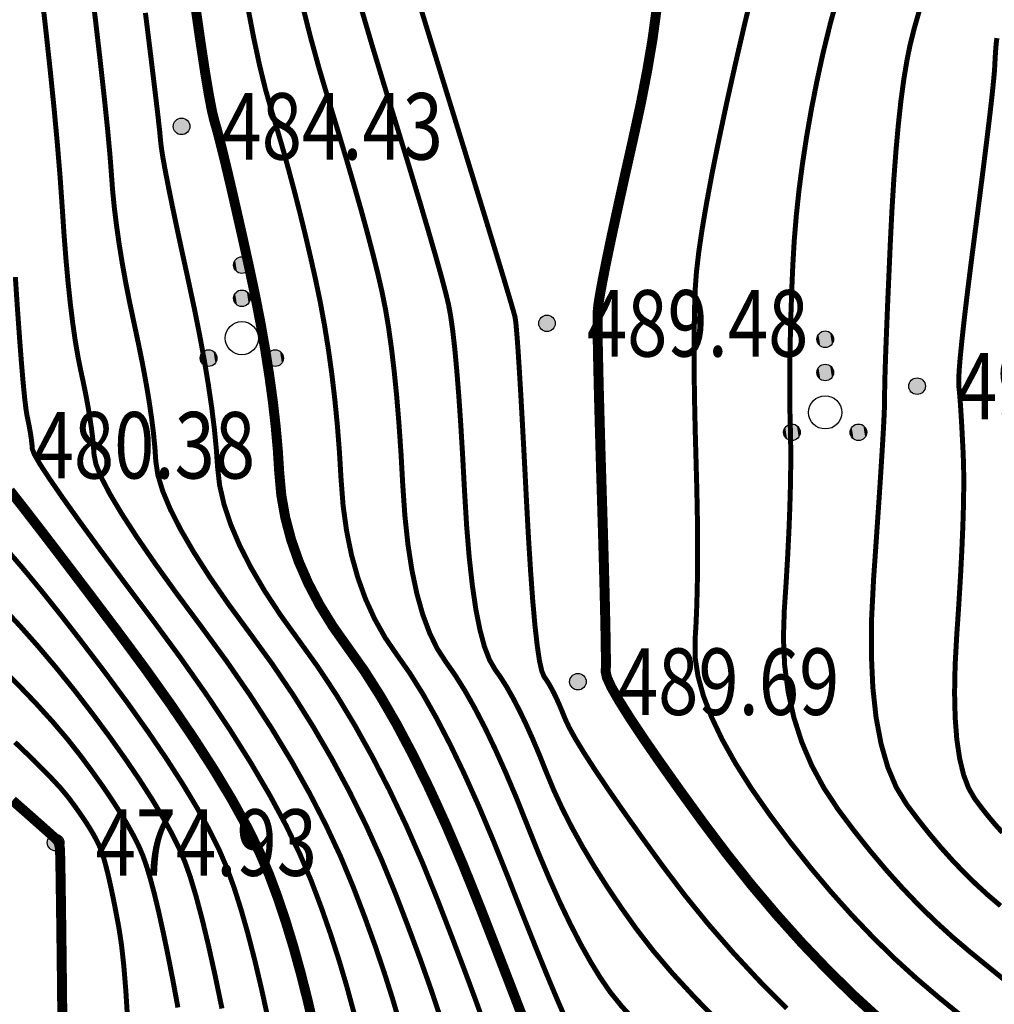
# Model space of a CAD drawing. Extents: x 0 to 395685, y 0 to 3504973.
# Drawn here: x 390085 to 390114, y 3504059 to 3504088 of the extents above; entities that cross this region are included whole.
import ezdxf
from ezdxf.enums import TextEntityAlignment as Align

# ---------------------------------------------------------------- set-up
doc = ezdxf.new("R2010")
doc.units = 0
doc.layers.get('0').update_dxf_attribs({"color": 6, "linetype": 'CONTINUOUS'})
for name, color, linetype in [('DGX', 251, 'CONTINUOUS'), ('GCD', 250, 'CONTINUOUS'), ('ZBTZ', 251, 'CONTINUOUS')]:
    doc.layers.add(name, color=color, linetype=linetype)
doc.styles.add('正等线体', font='simhei.ttf')

# ---------------------------------------------------------------- blocks, each defined once
blk = doc.blocks.new('gc200')
h = blk.add_hatch(color=256)
edge = h.paths.add_edge_path()
edge.add_arc((0, 0), 0.25, 0, 360)
blk.add_circle((0, 0), 0.25)
blk = doc.blocks.new('*U17')
at = {"linetype": 'Continuous'}
for points in [[(-0.202, 2.347), (-0.147, 1.998), (-0.147, 2.402)], [(-0.147, 2.402), (-0.077, 1.962), (-0.077, 2.438)], [(-0.077, 1.962), (-0.147, 2.402), (-0.147, 1.998)], [(-0.077, 2.438), (0, 1.95), (0, 2.45)], [(0, 1.95), (-0.077, 2.438), (-0.077, 1.962)], [(0, 2.45), (0.077, 1.962), (0.077, 2.438)], [(0.077, 1.962), (0, 2.45), (0, 1.95)], [(0.077, 2.438), (0.147, 1.998), (0.147, 2.402)], [(0.147, 1.998), (0.077, 2.438), (0.077, 1.962)], [(0.147, 2.402), (0.202, 2.053), (0.202, 2.347)], [(0.202, 2.053), (0.147, 2.402), (0.147, 1.998)], [(-0.25, 2.2), (-0.238, 2.123), (-0.238, 2.277)], [(-0.238, 2.277), (-0.202, 2.053), (-0.202, 2.347)], [(-0.202, 2.053), (-0.238, 2.277), (-0.238, 2.123)], [(-0.147, 1.998), (-0.202, 2.347), (-0.202, 2.053)], [(0.202, 2.347), (0.238, 2.123), (0.238, 2.277)], [(0.238, 2.123), (0.202, 2.347), (0.202, 2.053)], [(0.25, 2.2), (0.238, 2.277), (0.238, 2.123)]]:
    blk.add_solid(points, dxfattribs=at)
blk = doc.blocks.new('*U16')
at = {"linetype": 'Continuous'}
for points in [[(-0.25, 1.2), (-0.238, 1.123), (-0.238, 1.277)], [(-0.238, 1.277), (-0.202, 1.053), (-0.202, 1.347)], [(-0.202, 1.053), (-0.238, 1.277), (-0.238, 1.123)], [(-0.202, 1.347), (-0.147, 0.998), (-0.147, 1.402)], [(-0.147, 0.998), (-0.202, 1.347), (-0.202, 1.053)], [(-0.147, 1.402), (-0.077, 0.962), (-0.077, 1.438)], [(-0.077, 0.962), (-0.147, 1.402), (-0.147, 0.998)], [(-0.077, 1.438), (0, 0.95), (0, 1.45)], [(0, 0.95), (-0.077, 1.438), (-0.077, 0.962)], [(0, 1.45), (0.077, 0.962), (0.077, 1.438)], [(0.077, 0.962), (0, 1.45), (0, 0.95)], [(0.077, 1.438), (0.147, 0.998), (0.147, 1.402)], [(0.147, 0.998), (0.077, 1.438), (0.077, 0.962)], [(0.147, 1.402), (0.202, 1.053), (0.202, 1.347)], [(0.202, 1.053), (0.147, 1.402), (0.147, 0.998)], [(0.202, 1.347), (0.238, 1.123), (0.238, 1.277)], [(0.238, 1.123), (0.202, 1.347), (0.202, 1.053)], [(0.25, 1.2), (0.238, 1.277), (0.238, 1.123)]]:
    blk.add_solid(points, dxfattribs=at)
blk = doc.blocks.new('*U15')
at = {"linetype": 'Continuous'}
for points in [[(-1.25, -0.6), (-1.238, -0.677), (-1.238, -0.523)], [(-1.238, -0.523), (-1.202, -0.747), (-1.202, -0.453)], [(-1.202, -0.747), (-1.238, -0.523), (-1.238, -0.677)], [(-1.202, -0.453), (-1.147, -0.802), (-1.147, -0.398)], [(-1.147, -0.802), (-1.202, -0.453), (-1.202, -0.747)], [(-1.147, -0.398), (-1.077, -0.838), (-1.077, -0.362)], [(-1.077, -0.838), (-1.147, -0.398), (-1.147, -0.802)], [(-1.077, -0.362), (-1, -0.85), (-1, -0.35)], [(-1, -0.85), (-1.077, -0.362), (-1.077, -0.838)], [(-1, -0.35), (-0.923, -0.838), (-0.923, -0.362)], [(-0.923, -0.838), (-1, -0.35), (-1, -0.85)], [(-0.923, -0.362), (-0.853, -0.802), (-0.853, -0.398)], [(-0.853, -0.802), (-0.923, -0.362), (-0.923, -0.838)], [(-0.853, -0.398), (-0.798, -0.747), (-0.798, -0.453)], [(-0.798, -0.747), (-0.853, -0.398), (-0.853, -0.802)], [(-0.798, -0.453), (-0.762, -0.677), (-0.762, -0.523)], [(-0.762, -0.677), (-0.798, -0.453), (-0.798, -0.747)], [(-0.75, -0.6), (-0.762, -0.523), (-0.762, -0.677)]]:
    blk.add_solid(points, dxfattribs=at)
blk = doc.blocks.new('*U14')
at = {"linetype": 'Continuous'}
for points in [[(0.75, -0.6), (0.762, -0.677), (0.762, -0.523)], [(0.762, -0.523), (0.798, -0.747), (0.798, -0.453)], [(0.798, -0.747), (0.762, -0.523), (0.762, -0.677)], [(0.798, -0.453), (0.853, -0.802), (0.853, -0.398)], [(0.853, -0.802), (0.798, -0.453), (0.798, -0.747)], [(0.853, -0.398), (0.923, -0.838), (0.923, -0.362)], [(0.923, -0.838), (0.853, -0.398), (0.853, -0.802)], [(0.923, -0.362), (1, -0.85), (1, -0.35)], [(1, -0.85), (0.923, -0.362), (0.923, -0.838)], [(1, -0.35), (1.077, -0.838), (1.077, -0.362)], [(1.077, -0.838), (1, -0.35), (1, -0.85)], [(1.077, -0.362), (1.147, -0.802), (1.147, -0.398)], [(1.147, -0.802), (1.077, -0.362), (1.077, -0.838)], [(1.147, -0.398), (1.202, -0.747), (1.202, -0.453)], [(1.202, -0.747), (1.147, -0.398), (1.147, -0.802)], [(1.202, -0.453), (1.238, -0.677), (1.238, -0.523)], [(1.238, -0.677), (1.202, -0.453), (1.202, -0.747)], [(1.25, -0.6), (1.238, -0.523), (1.238, -0.677)]]:
    blk.add_solid(points, dxfattribs=at)
blk = doc.blocks.new('gc160')
for centre, radius in [((0, 2.2), 0.25), ((0, 1.2), 0.25), ((0, 0), 0.5), ((-1, -0.6), 0.25), ((1, -0.6), 0.25)]:
    blk.add_circle(centre, radius)
at = {"linetype": 'Continuous'}
for name in ['*U17', '*U16', '*U15', '*U14']:
    blk.add_blockref(name, (0, 0), dxfattribs=at)

msp = doc.modelspace()

# ---------------------------------------------------------------- linework, layer by layer
at = {"layer": 'DGX', "color": 250, "linetype": 'Continuous'}
for points, const_width in [([(390097.679, 3504058.356), (390097.414, 3504059.14), (390097.109, 3504059.998), (390096.762, 3504060.932), (390096.374, 3504061.941), (390095.949, 3504062.979), (390095.488, 3504064.001), (390094.992, 3504065.006), (390094.462, 3504065.994), (390093.897, 3504066.965), (390093.296, 3504067.92), (390092.661, 3504068.858), (390091.991, 3504069.779), (390091.345, 3504070.658), (390090.782, 3504071.472), (390090.303, 3504072.219), (390089.908, 3504072.9), (390089.596, 3504073.515), (390089.368, 3504074.063), (390089.223, 3504074.545), (390089.162, 3504074.961), (390089.135, 3504075.36), (390089.093, 3504075.792), (390089.035, 3504076.257), (390088.962, 3504076.754), (390088.873, 3504077.285), (390088.77, 3504077.848), (390088.65, 3504078.443), (390088.516, 3504079.072), (390088.381, 3504079.707), (390088.259, 3504080.322), (390088.152, 3504080.918), (390088.059, 3504081.494), (390087.98, 3504082.051), (390087.914, 3504082.588), (390087.863, 3504083.106), (390087.826, 3504083.604), (390087.782, 3504084.18), (390087.713, 3504084.93), (390087.617, 3504085.856), (390087.495, 3504086.956), (390087.347, 3504088.231), (390087.173, 3504089.681)], 0.15), ([(390096.515, 3504057.999), (390096.294, 3504058.753), (390096.043, 3504059.544), (390095.762, 3504060.37), (390095.45, 3504061.233), (390095.107, 3504062.132), (390094.723, 3504063.057), (390094.284, 3504063.999), (390093.791, 3504064.957), (390093.244, 3504065.932), (390092.643, 3504066.923), (390091.988, 3504067.931), (390091.278, 3504068.956), (390090.515, 3504069.997), (390089.773, 3504070.995), (390089.128, 3504071.892), (390088.581, 3504072.688), (390088.131, 3504073.382), (390087.778, 3504073.974), (390087.523, 3504074.465), (390087.365, 3504074.854), (390087.305, 3504075.142), (390087.288, 3504075.389), (390087.262, 3504075.656), (390087.226, 3504075.944), (390087.181, 3504076.252), (390087.126, 3504076.58), (390087.062, 3504076.929), (390086.988, 3504077.297), (390086.904, 3504077.686), (390086.819, 3504078.112), (390086.737, 3504078.592), (390086.661, 3504079.126), (390086.589, 3504079.714), (390086.521, 3504080.356), (390086.458, 3504081.052), (390086.4, 3504081.801), (390086.346, 3504082.605), (390086.285, 3504083.485), (390086.204, 3504084.467), (390086.104, 3504085.55), (390085.984, 3504086.733), (390085.844, 3504088.017), (390085.685, 3504089.402)], 0.15), ([(390108.143, 3504058.489), (390107.318, 3504059.321), (390106.533, 3504060.166), (390105.786, 3504061.023), (390105.079, 3504061.893), (390104.411, 3504062.776), (390103.797, 3504063.623), (390103.254, 3504064.387), (390102.781, 3504065.067), (390102.379, 3504065.663), (390102.047, 3504066.176), (390101.785, 3504066.605), (390101.594, 3504066.951), (390101.472, 3504067.213), (390101.387, 3504067.426), (390101.304, 3504067.623), (390101.223, 3504067.804), (390101.144, 3504067.969), (390101.066, 3504068.118), (390100.991, 3504068.252), (390100.917, 3504068.369), (390100.845, 3504068.471), (390100.775, 3504068.638), (390100.705, 3504068.95), (390100.637, 3504069.408), (390100.569, 3504070.011), (390100.502, 3504070.76), (390100.437, 3504071.654), (390100.372, 3504072.693), (390100.308, 3504073.878), (390100.247, 3504075.064), (390100.191, 3504076.103), (390100.141, 3504076.998), (390100.096, 3504077.746), (390100.057, 3504078.35), (390100.022, 3504078.808), (390099.994, 3504079.121), (390099.97, 3504079.288), (390099.918, 3504079.482), (390099.803, 3504079.875), (390099.626, 3504080.468), (390099.386, 3504081.259), (390099.084, 3504082.25), (390098.719, 3504083.439), (390098.291, 3504084.828), (390097.801, 3504086.416), (390097.312, 3504088.002), (390096.887, 3504089.385)], 0.15), ([(390115.282, 3504058.874), (390114.314, 3504059.656), (390113.645, 3504060.2), (390113.129, 3504060.639), (390112.619, 3504061.105), (390112.116, 3504061.597), (390111.619, 3504062.117), (390111.129, 3504062.663), (390110.646, 3504063.237), (390110.168, 3504063.837), (390109.698, 3504064.464), (390109.263, 3504065.119), (390108.895, 3504065.802), (390108.592, 3504066.512), (390108.356, 3504067.251), (390108.186, 3504068.017), (390108.081, 3504068.812), (390108.043, 3504069.635), (390108.071, 3504070.485), (390108.127, 3504071.326), (390108.173, 3504072.121), (390108.21, 3504072.869), (390108.237, 3504073.57), (390108.255, 3504074.224), (390108.264, 3504074.832), (390108.263, 3504075.393), (390108.253, 3504075.907), (390108.241, 3504076.413), (390108.235, 3504076.952), (390108.235, 3504077.521), (390108.241, 3504078.122), (390108.253, 3504078.755), (390108.271, 3504079.419), (390108.295, 3504080.114), (390108.326, 3504080.841), (390108.369, 3504081.59), (390108.432, 3504082.353), (390108.515, 3504083.13), (390108.619, 3504083.92), (390108.742, 3504084.723), (390108.885, 3504085.54), (390109.048, 3504086.371), (390109.231, 3504087.214), (390109.457, 3504088.134), (390109.749, 3504089.19)], 0.15), ([(390100.157, 3504058.332), (390099.802, 3504059.255), (390099.386, 3504060.331), (390098.908, 3504061.56), (390098.4, 3504062.824), (390097.896, 3504064.005), (390097.395, 3504065.103), (390096.898, 3504066.117), (390096.404, 3504067.049), (390095.913, 3504067.897), (390095.426, 3504068.661), (390094.942, 3504069.343), (390094.488, 3504069.985), (390094.09, 3504070.631), (390093.748, 3504071.282), (390093.462, 3504071.937), (390093.232, 3504072.596), (390093.057, 3504073.26), (390092.939, 3504073.928), (390092.877, 3504074.6), (390092.833, 3504075.288), (390092.769, 3504076.001), (390092.685, 3504076.741), (390092.58, 3504077.506), (390092.456, 3504078.298), (390092.312, 3504079.115), (390092.147, 3504079.959), (390091.962, 3504080.828), (390091.776, 3504081.669), (390091.605, 3504082.425), (390091.451, 3504083.098), (390091.313, 3504083.687), (390091.191, 3504084.192), (390091.085, 3504084.613), (390090.996, 3504084.95), (390090.922, 3504085.204), (390090.847, 3504085.516), (390090.75, 3504086.029), (390090.632, 3504086.743), (390090.494, 3504087.658), (390090.335, 3504088.774)], 0.3), ([(390101.519, 3504058.113), (390101.26, 3504058.709), (390100.956, 3504059.434), (390100.607, 3504060.29), (390100.214, 3504061.275), (390099.776, 3504062.391), (390099.321, 3504063.528), (390098.876, 3504064.582), (390098.441, 3504065.55), (390098.016, 3504066.435), (390097.601, 3504067.234), (390097.197, 3504067.949), (390096.802, 3504068.579), (390096.418, 3504069.125), (390096.06, 3504069.648), (390095.744, 3504070.211), (390095.47, 3504070.813), (390095.239, 3504071.456), (390095.049, 3504072.137), (390094.902, 3504072.858), (390094.797, 3504073.619), (390094.735, 3504074.42), (390094.687, 3504075.232), (390094.625, 3504076.027), (390094.549, 3504076.805), (390094.459, 3504077.566), (390094.356, 3504078.311), (390094.239, 3504079.038), (390094.109, 3504079.749), (390093.964, 3504080.443), (390093.811, 3504081.122), (390093.655, 3504081.788), (390093.495, 3504082.44), (390093.331, 3504083.08), (390093.164, 3504083.706), (390092.994, 3504084.32), (390092.82, 3504084.92), (390092.642, 3504085.507), (390092.463, 3504086.137), (390092.284, 3504086.868), (390092.106, 3504087.699), (390091.928, 3504088.629)], 0.15), ([(390103.636, 3504058.054), (390103.169, 3504058.564), (390102.823, 3504058.994), (390102.535, 3504059.415), (390102.241, 3504059.893), (390101.94, 3504060.431), (390101.633, 3504061.027), (390101.319, 3504061.682), (390101, 3504062.395), (390100.674, 3504063.167), (390100.341, 3504063.998), (390100.01, 3504064.828), (390099.685, 3504065.595), (390099.368, 3504066.301), (390099.059, 3504066.946), (390098.756, 3504067.529), (390098.461, 3504068.05), (390098.174, 3504068.509), (390097.894, 3504068.907), (390097.631, 3504069.311), (390097.398, 3504069.791), (390097.192, 3504070.345), (390097.015, 3504070.974), (390096.867, 3504071.678), (390096.747, 3504072.457), (390096.656, 3504073.311), (390096.592, 3504074.239), (390096.54, 3504075.176), (390096.48, 3504076.052), (390096.413, 3504076.869), (390096.338, 3504077.626), (390096.256, 3504078.324), (390096.167, 3504078.962), (390096.07, 3504079.54), (390095.966, 3504080.058), (390095.847, 3504080.575), (390095.704, 3504081.15), (390095.539, 3504081.783), (390095.35, 3504082.473), (390095.137, 3504083.221), (390094.902, 3504084.026), (390094.643, 3504084.889), (390094.362, 3504085.81), (390094.079, 3504086.759), (390093.818, 3504087.707), (390093.579, 3504088.654)], 0.15), ([(390114.577, 3504061.577), (390114.207, 3504061.891), (390113.842, 3504062.225), (390113.481, 3504062.578), (390113.125, 3504062.95), (390112.774, 3504063.341), (390112.428, 3504063.752), (390112.086, 3504064.182), (390111.749, 3504064.631), (390111.44, 3504065.139), (390111.185, 3504065.744), (390110.982, 3504066.447), (390110.831, 3504067.247), (390110.734, 3504068.144), (390110.689, 3504069.139), (390110.697, 3504070.232), (390110.757, 3504071.422), (390110.838, 3504072.591), (390110.908, 3504073.621), (390110.967, 3504074.511), (390111.014, 3504075.263), (390111.05, 3504075.876), (390111.074, 3504076.349), (390111.087, 3504076.683), (390111.089, 3504076.879), (390111.089, 3504077.061), (390111.094, 3504077.358), (390111.106, 3504077.768), (390111.124, 3504078.293), (390111.149, 3504078.931), (390111.179, 3504079.684), (390111.217, 3504080.55), (390111.26, 3504081.531), (390111.31, 3504082.531), (390111.367, 3504083.459), (390111.431, 3504084.312), (390111.502, 3504085.092), (390111.579, 3504085.799), (390111.664, 3504086.432), (390111.756, 3504086.992), (390111.854, 3504087.478), (390111.982, 3504087.987), (390112.163, 3504088.616)], 0.15), ([(390099.064, 3504057.96), (390098.786, 3504058.736), (390098.455, 3504059.627), (390098.074, 3504060.631), (390097.641, 3504061.75), (390097.174, 3504062.902), (390096.692, 3504064.003), (390096.194, 3504065.054), (390095.68, 3504066.056), (390095.15, 3504067.007), (390094.605, 3504067.908), (390094.043, 3504068.759), (390093.466, 3504069.561), (390092.916, 3504070.322), (390092.436, 3504071.052), (390092.026, 3504071.751), (390091.685, 3504072.419), (390091.414, 3504073.056), (390091.213, 3504073.662), (390091.081, 3504074.237), (390091.02, 3504074.781), (390090.982, 3504075.332), (390090.924, 3504075.929), (390090.844, 3504076.57), (390090.743, 3504077.257), (390090.621, 3504077.989), (390090.478, 3504078.767), (390090.313, 3504079.589), (390090.127, 3504080.457), (390089.942, 3504081.301), (390089.781, 3504082.052), (390089.643, 3504082.71), (390089.529, 3504083.275), (390089.438, 3504083.746), (390089.37, 3504084.125), (390089.326, 3504084.411), (390089.305, 3504084.603), (390089.28, 3504084.874), (390089.222, 3504085.393), (390089.13, 3504086.162), (390089.007, 3504087.179), (390088.85, 3504088.445)], 0.15), ([(390106.126, 3504058.057), (390105.379, 3504058.815), (390104.711, 3504059.538), (390104.124, 3504060.228), (390103.617, 3504060.885), (390103.166, 3504061.519), (390102.747, 3504062.14), (390102.361, 3504062.749), (390102.006, 3504063.345), (390101.683, 3504063.929), (390101.392, 3504064.5), (390101.134, 3504065.059), (390100.907, 3504065.606), (390100.699, 3504066.127), (390100.495, 3504066.609), (390100.296, 3504067.052), (390100.101, 3504067.457), (390099.911, 3504067.823), (390099.726, 3504068.151), (390099.545, 3504068.439), (390099.369, 3504068.689), (390099.203, 3504068.975), (390099.051, 3504069.37), (390098.915, 3504069.876), (390098.792, 3504070.493), (390098.685, 3504071.219), (390098.592, 3504072.055), (390098.514, 3504073.002), (390098.45, 3504074.059), (390098.393, 3504075.12), (390098.336, 3504076.078), (390098.277, 3504076.933), (390098.217, 3504077.686), (390098.157, 3504078.337), (390098.095, 3504078.885), (390098.032, 3504079.33), (390097.968, 3504079.673), (390097.882, 3504080.029), (390097.754, 3504080.513), (390097.582, 3504081.125), (390097.368, 3504081.866), (390097.111, 3504082.735), (390096.81, 3504083.733), (390096.467, 3504084.859), (390096.081, 3504086.113), (390095.695, 3504087.381), (390095.352, 3504088.546)], 0.15), ([(390114.631, 3504063.783), (390114.419, 3504064.019), (390114.21, 3504064.267), (390114.004, 3504064.527), (390113.8, 3504064.798), (390113.615, 3504065.118), (390113.463, 3504065.522), (390113.345, 3504066.012), (390113.26, 3504066.586), (390113.21, 3504067.245), (390113.193, 3504067.989), (390113.209, 3504068.818), (390113.259, 3504069.731), (390113.321, 3504070.653), (390113.372, 3504071.504), (390113.412, 3504072.287), (390113.442, 3504072.999), (390113.461, 3504073.642), (390113.469, 3504074.216), (390113.466, 3504074.72), (390113.453, 3504075.154), (390113.434, 3504075.536), (390113.416, 3504075.882), (390113.399, 3504076.193), (390113.382, 3504076.468), (390113.366, 3504076.706), (390113.35, 3504076.91), (390113.335, 3504077.077), (390113.32, 3504077.209), (390113.316, 3504077.382), (390113.33, 3504077.673), (390113.363, 3504078.082), (390113.416, 3504078.61), (390113.487, 3504079.255), (390113.578, 3504080.019), (390113.688, 3504080.902), (390113.817, 3504081.902), (390113.947, 3504082.906), (390114.061, 3504083.8), (390114.158, 3504084.584), (390114.24, 3504085.257), (390114.305, 3504085.819), (390114.353, 3504086.271), (390114.386, 3504086.613), (390114.402, 3504086.844), (390114.41, 3504087.012), (390114.418, 3504087.165), (390114.427, 3504087.301), (390114.437, 3504087.421), (390114.446, 3504087.525), (390114.456, 3504087.613), (390114.466, 3504087.685)], 0.15), ([(390095.126, 3504058.349), (390094.909, 3504059.15), (390094.672, 3504059.947), (390094.415, 3504060.742), (390094.138, 3504061.534), (390093.841, 3504062.322), (390093.497, 3504063.135), (390093.08, 3504063.997), (390092.59, 3504064.908), (390092.026, 3504065.87), (390091.389, 3504066.881), (390090.679, 3504067.943), (390089.896, 3504069.054), (390089.039, 3504070.215), (390088.201, 3504071.332), (390087.474, 3504072.312), (390086.859, 3504073.156), (390086.354, 3504073.863), (390085.961, 3504074.433), (390085.678, 3504074.866), (390085.507, 3504075.163), (390085.447, 3504075.322), (390085.441, 3504075.417), (390085.43, 3504075.52), (390085.417, 3504075.631), (390085.399, 3504075.749), (390085.378, 3504075.875), (390085.354, 3504076.009), (390085.325, 3504076.151), (390085.293, 3504076.301), (390085.257, 3504076.518), (390085.216, 3504076.863), (390085.17, 3504077.335), (390085.119, 3504077.934), (390085.063, 3504078.661), (390085.002, 3504079.515), (390084.937, 3504080.496)], 0.15), ([(390093.942, 3504057.811), (390093.738, 3504058.7), (390093.524, 3504059.546), (390093.301, 3504060.351), (390093.068, 3504061.114), (390092.826, 3504061.834), (390092.574, 3504062.513), (390092.278, 3504063.203), (390091.902, 3504063.96), (390091.447, 3504064.782), (390090.913, 3504065.67), (390090.299, 3504066.623), (390089.606, 3504067.642), (390088.833, 3504068.727), (390087.981, 3504069.878), (390087.14, 3504070.992), (390086.398, 3504071.969), (390085.757, 3504072.807), (390085.216, 3504073.507), (390084.776, 3504074.069)], 0.3), ([(390092.561, 3504058.076), (390092.349, 3504059.05), (390092.139, 3504059.943), (390091.929, 3504060.755), (390091.721, 3504061.485), (390091.514, 3504062.135), (390091.307, 3504062.704), (390091.07, 3504063.258), (390090.768, 3504063.865), (390090.403, 3504064.525), (390089.974, 3504065.238), (390089.481, 3504066.003), (390088.924, 3504066.822), (390088.304, 3504067.693), (390087.62, 3504068.617), (390086.928, 3504069.526), (390086.285, 3504070.352), (390085.69, 3504071.095), (390085.144, 3504071.755), (390084.646, 3504072.332)], 0.15), ([(390091.153, 3504058.488), (390090.942, 3504059.503), (390090.742, 3504060.405), (390090.552, 3504061.195), (390090.371, 3504061.873), (390090.201, 3504062.44), (390090.041, 3504062.894), (390089.861, 3504063.313), (390089.634, 3504063.771), (390089.358, 3504064.269), (390089.034, 3504064.806), (390088.663, 3504065.384), (390088.243, 3504066.001), (390087.775, 3504066.659), (390087.258, 3504067.356), (390086.717, 3504068.059), (390086.171, 3504068.734), (390085.623, 3504069.382), (390085.071, 3504070.003), (390084.516, 3504070.596)], 0.15), ([(390089.828, 3504058.518), (390089.673, 3504059.353), (390089.524, 3504060.113), (390089.382, 3504060.797), (390089.247, 3504061.406), (390089.119, 3504061.939), (390088.997, 3504062.396), (390088.882, 3504062.778), (390088.774, 3504063.085), (390088.653, 3504063.367), (390088.499, 3504063.676), (390088.313, 3504064.012), (390088.095, 3504064.375), (390087.844, 3504064.764), (390087.561, 3504065.181), (390087.245, 3504065.624), (390086.897, 3504066.094), (390086.505, 3504066.592), (390086.058, 3504067.117), (390085.556, 3504067.67), (390084.999, 3504068.251), (390084.386, 3504068.86)], 0.15), ([(390088.314, 3504058.153), (390088.261, 3504059.021), (390088.2, 3504059.77), (390088.131, 3504060.4), (390088.053, 3504060.912), (390087.972, 3504061.344), (390087.895, 3504061.737), (390087.822, 3504062.091), (390087.752, 3504062.406), (390087.686, 3504062.682), (390087.623, 3504062.919), (390087.563, 3504063.117), (390087.507, 3504063.275), (390087.445, 3504063.422), (390087.365, 3504063.581), (390087.269, 3504063.755), (390087.156, 3504063.943), (390087.026, 3504064.145), (390086.879, 3504064.36), (390086.716, 3504064.59), (390086.536, 3504064.833), (390086.294, 3504065.125), (390085.945, 3504065.5), (390085.489, 3504065.958), (390084.926, 3504066.499)], 0.15), ([(390086.366, 3504056.852), (390086.347, 3504058.538), (390086.331, 3504059.969), (390086.316, 3504061.145), (390086.303, 3504062.067), (390086.293, 3504062.735), (390086.284, 3504063.147), (390086.278, 3504063.305), (390086.272, 3504063.335), (390086.267, 3504063.361), (390086.262, 3504063.386), (390086.257, 3504063.407), (390086.253, 3504063.426), (390086.248, 3504063.442), (390086.244, 3504063.455), (390086.24, 3504063.466), (390086.236, 3504063.476), (390086.231, 3504063.487), (390086.224, 3504063.499), (390086.217, 3504063.512), (390086.208, 3504063.525), (390086.198, 3504063.54), (390086.187, 3504063.556), (390086.174, 3504063.572), (390086.082, 3504063.658), (390085.831, 3504063.883), (390085.422, 3504064.246), (390084.853, 3504064.747)], 0.3)]:
    msp.add_lwpolyline(points, dxfattribs=dict(at, const_width=const_width))
for points in [[(390113.512, 3504058.173, 0.15, 0.15, 0), (390112.714, 3504058.823, 0.15, 0.15, 0), (390112.051, 3504059.387, 0.15, 0.15, 0), (390111.397, 3504059.984, 0.15, 0.15, 0), (390110.751, 3504060.617, 0.15, 0.15, 0), (390110.113, 3504061.284, 0.15, 0.15, 0), (390109.484, 3504061.985, 0.15, 0.15, 0), (390108.863, 3504062.722, 0.15, 0.15, 0), (390108.251, 3504063.492, 0.15, 0.15, 0), (390107.647, 3504064.297, 0.15, 0.15, 0), (390107.086, 3504065.099, 0.15, 0.15, 0), (390106.605, 3504065.859, 0.15, 0.15, 0), (390106.203, 3504066.578, 0.15, 0.15, 0), (390105.881, 3504067.255, 0.15, 0.15, 0), (390105.638, 3504067.891, 0.15, 0.15, 0), (390105.474, 3504068.485, 0.15, 0.15, 0), (390105.389, 3504069.037, 0.15, 0.15, 0), (390105.384, 3504069.549, 0.15, 0.15, 0), (390105.415, 3504070.062, 0.15, 0.15, 0), (390105.438, 3504070.621, 0.15, 0.15, 0), (390105.453, 3504071.226, 0.15, 0.15, 0), (390105.461, 3504071.876, 0.15, 0.15, 0), (390105.461, 3504072.572, 0.15, 0.15, 0), (390105.454, 3504073.314, 0.15, 0.15, 0), (390105.439, 3504074.102, 0.15, 0.15, 0), (390105.416, 3504074.935, 0.15, 0.15, 0), (390105.393, 3504075.766, 0.15, 0.15, 0), (390105.375, 3504076.545, 0.15, 0.15, 0), (390105.363, 3504077.274, 0.15, 0.15, 0), (390105.357, 3504077.951, 0.15, 0.15, 0), (390105.357, 3504078.578, 0.15, 0.15, 0), (390105.363, 3504079.153, 0.15, 0.15, 0), (390105.374, 3504079.678, 0.15, 0.15, 0), (390105.391, 3504080.151, 0.15, 0.15, 0), (390105.428, 3504080.65, 0.15, 0.15, 0), (390105.497, 3504081.248, 0.15, 0.15, 0), (390105.6, 3504081.947, 0.15, 0.15, 0), (390105.736, 3504082.747, 0.15, 0.15, 0), (390105.904, 3504083.647, 0.15, 0.15, 0), (390106.106, 3504084.648, 0.15, 0.15, 0), (390106.34, 3504085.749, 0.15, 0.15, 0), (390106.608, 3504086.951, 0.15, 0.15, 0), (390106.894, 3504088.179, 0.15, 0.15, 0), (390107.185, 3504089.358, 0.15, 0.15, 0)], [(390110.974, 3504058.134, 0.3, 0.3, 0), (390110.175, 3504058.864, 0.3, 0.3, 0), (390109.386, 3504059.637, 0.3, 0.3, 0), (390108.607, 3504060.451, 0.3, 0.3, 0), (390107.839, 3504061.308, 0.3, 0.3, 0), (390107.081, 3504062.206, 0.3, 0.3, 0), (390106.333, 3504063.147, 0.3, 0.3, 0), (390105.595, 3504064.13, 0.3, 0.3, 0), (390104.909, 3504065.079, 0.3, 0.3, 0), (390104.315, 3504065.917, 0.3, 0.3, 0), (390103.814, 3504066.643, 0.3, 0.3, 0), (390103.406, 3504067.259, 0.3, 0.3, 0), (390103.09, 3504067.764, 0.3, 0.3, 0), (390102.866, 3504068.158, 0.3, 0.3, 0), (390102.736, 3504068.44, 0.3, 0.3, 0), (390102.698, 3504068.612, 0.3, 0.3, 0), (390102.703, 3504068.798, 0.3, 0.3, 0), (390102.702, 3504069.121, 0.3, 0.3, 0), (390102.696, 3504069.583, 0.3, 0.3, 0), (390102.684, 3504070.183, 0.3, 0.3, 0), (390102.667, 3504070.921, 0.3, 0.3, 0), (390102.644, 3504071.797, 0.3, 0.3, 0), (390102.615, 3504072.811, 0.3, 0.3, 0), (390102.58, 3504073.963, 0.3, 0.3, 0), (390102.545, 3504075.118, 0.3, 0.3, 0), (390102.516, 3504076.139, 0.3, 0.3, 0), (390102.492, 3504077.026, 0.3, 0.3, 0), (390102.474, 3504077.781, 0.3, 0.3, 0), (390102.461, 3504078.401, 0.3, 0.3, 0), (390102.454, 3504078.888, 0.3, 0.3, 0), (390102.453, 3504079.242, 0.3, 0.3, 0), (390102.457, 3504079.462, 0.3, 0.3, 0), (390102.479, 3504079.676, 0.3, 0.3, 0), (390102.533, 3504080.014, 0.3, 0.3, 0), (390102.619, 3504080.474, 0.3, 0.3, 0), (390102.735, 3504081.057, 0.3, 0.3, 0), (390102.883, 3504081.763, 0.3, 0.3, 0), (390103.063, 3504082.592, 0.3, 0.3, 0), (390103.273, 3504083.544, 0.3, 0.3, 0), (390103.515, 3504084.619, 0.3, 0.3, 0), (390103.753, 3504085.715, 0.3, 0.3, 0), (390103.95, 3504086.73, 0.3, 0.3, 0), (390104.108, 3504087.665, 0.3, 0.3, 0), (390104.224, 3504088.52, 0.3, 0.3, 0)]]:
    msp.add_lwpolyline(points, format="xyseb", dxfattribs=at)

# ---------------------------------------------------------------- block references
at = {"layer": 'GCD', "linetype": 'Continuous'}
ref = msp.add_blockref('gc200', (390089.937, 3504085.03), dxfattribs=at)
ref.add_attrib('height', '484.43', dxfattribs={"linetype": 'Continuous', "height": 2, "style": '正等线体', "width": 0.8}).set_placement((390091.137, 3504085.03), align=Align.MIDDLE_LEFT)
ref = msp.add_blockref('gc200', (390100.931, 3504079.103), dxfattribs=at)
ref.add_attrib('height', '489.48', dxfattribs={"linetype": 'Continuous', "height": 2, "style": '正等线体', "width": 0.8}).set_placement((390102.131, 3504079.103), align=Align.MIDDLE_LEFT)
ref = msp.add_blockref('gc200', (390112.065, 3504077.213), dxfattribs=at)
ref.add_attrib('height', '493.34', dxfattribs={"linetype": 'Continuous', "height": 2, "style": '正等线体', "width": 0.8}).set_placement((390113.265, 3504077.213), align=Align.MIDDLE_LEFT)
ref = msp.add_blockref('gc200', (390084.286, 3504075.435), dxfattribs=at)
ref.add_attrib('height', '480.38', dxfattribs={"linetype": 'Continuous', "height": 2, "style": '正等线体', "width": 0.8}).set_placement((390085.486, 3504075.435), align=Align.MIDDLE_LEFT)
ref = msp.add_blockref('gc200', (390101.862, 3504068.321), dxfattribs=at)
ref.add_attrib('height', '489.69', dxfattribs={"linetype": 'Continuous', "height": 2, "style": '正等线体', "width": 0.8}).set_placement((390103.062, 3504068.321), align=Align.MIDDLE_LEFT)
ref = msp.add_blockref('gc200', (390086.148, 3504063.48), dxfattribs=at)
ref.add_attrib('height', '474.93', dxfattribs={"linetype": 'Continuous', "height": 2, "style": '正等线体', "width": 0.8}).set_placement((390087.348, 3504063.48), align=Align.MIDDLE_LEFT)
at = {"layer": 'ZBTZ', "linetype": 'Continuous'}
for p in [(390091.752, 3504078.656), (390109.301, 3504076.424)]:
    msp.add_blockref('gc160', p, dxfattribs=at)

doc.saveas('drawing.dxf')
